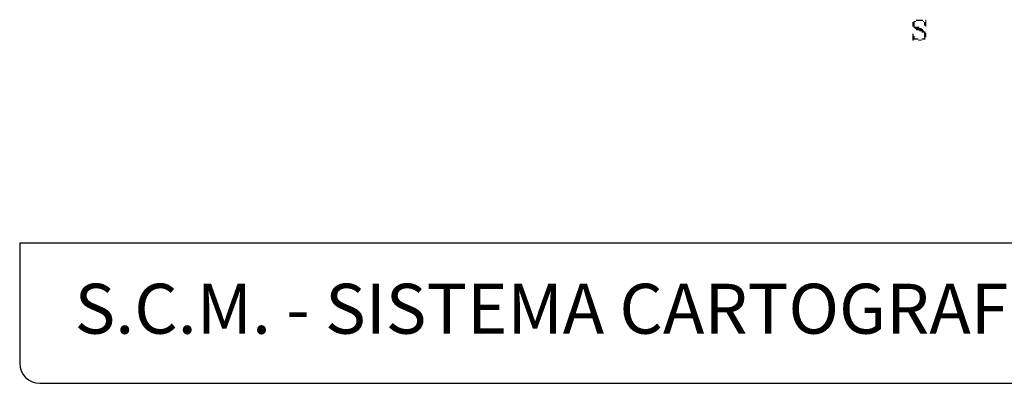
# Model space of a CAD drawing. Extents: x 159623 to 199223, y 1648842 to 1688642.
# Drawn here: x 173494 to 176647, y 1653823 to 1654987 of the extents above; entities that cross this region are included whole.
import ezdxf

# ---------------------------------------------------------------- set-up
doc = ezdxf.new("R2010")
doc.units = 0
doc.header["$MEASUREMENT"] = 0
for name, color, linetype in [('QUATRO_PARTES', 1, 'CONTINUOUS'), ('ROSA', 7, 'CONTINUOUS'), ('SCM', 7, 'CONTINUOUS')]:
    doc.layers.add(name, color=color, linetype=linetype)
doc.styles.add('SANSSERIFBOLD', font='sasb____.pfb', dxfattribs={"height": 200})

# ---------------------------------------------------------------- blocks, each defined once
blk = doc.blocks.new('ROSA')
at = {"layer": 'ROSA'}
for points in [[(176363.9, 1654987.4), (176386.4, 1654987.4), (176363.9, 1654983.7), (176386.4, 1654983.7)], [(176394, 1654987.4), (176397.7, 1654987.4), (176394, 1654964.9), (176397.7, 1654964.9)], [(176352.6, 1654979.9), (176360.1, 1654979.9), (176352.6, 1654964.9), (176360.1, 1654964.9)], [(176356.4, 1654983.7), (176363.9, 1654983.7), (176356.4, 1654979.9), (176363.9, 1654979.9)], [(176356.4, 1654964.9), (176375.2, 1654964.9), (176356.4, 1654961.1), (176375.2, 1654961.1)], [(176360.1, 1654961.1), (176382.7, 1654961.1), (176360.1, 1654957.4), (176382.7, 1654957.4)], [(176363.9, 1654957.4), (176386.4, 1654957.4), (176363.9, 1654953.6), (176386.4, 1654953.6)], [(176386.4, 1654983.7), (176390.2, 1654983.7), (176386.4, 1654979.9), (176390.2, 1654979.9)], [(176390.2, 1654979.9), (176394, 1654979.9), (176390.2, 1654968.6), (176394, 1654968.6)], [(176352.6, 1654942.3), (176356.4, 1654942.3), (176352.6, 1654919.8), (176356.4, 1654919.8)], [(176356.4, 1654934.8), (176360.1, 1654934.8), (176356.4, 1654923.5), (176360.1, 1654923.5)], [(176360.1, 1654927.3), (176371.4, 1654927.3), (176360.1, 1654923.5), (176371.4, 1654923.5)], [(176371.4, 1654923.5), (176382.7, 1654923.5), (176371.4, 1654919.8), (176382.7, 1654919.8)], [(176375.2, 1654953.6), (176390.2, 1654953.6), (176375.2, 1654949.9), (176390.2, 1654949.9)], [(176382.7, 1654949.9), (176394, 1654949.9), (176382.7, 1654946.1), (176394, 1654946.1)], [(176382.7, 1654927.3), (176390.2, 1654927.3), (176382.7, 1654923.5), (176390.2, 1654923.5)], [(176390.2, 1654946.1), (176397.7, 1654946.1), (176390.2, 1654931.1), (176397.7, 1654931.1)], [(176390.2, 1654931.1), (176394, 1654931.1), (176390.2, 1654923.5), (176394, 1654923.5)]]:
    blk.add_solid(points, dxfattribs=at)

msp = doc.modelspace()

# ---------------------------------------------------------------- linework, layer by layer
at = {"layer": 'SCM'}
for p, q in [((178755.5, 1654271.1), (173494.2, 1654271.1)), ((173494.2, 1654271.1), (173494.2, 1653887.7)), ((173559.2, 1653822.7), (178690.5, 1653822.7))]:
    msp.add_line(p, q, dxfattribs=at)
msp.add_arc((173559.2, 1653887.7), 65, 180, 270, dxfattribs=at)

# ---------------------------------------------------------------- block references
at = {"layer": 'QUATRO_PARTES'}
msp.add_blockref('ROSA', (0, 0), dxfattribs=at)

# ---------------------------------------------------------------- texts
at = {"layer": 'SCM', "style": 'SANSSERIFBOLD'}
msp.add_text('S.C.M. - SISTEMA CARTOGRAFICO MUNICIPAL', height=160, dxfattribs=at).set_placement((173670.2, 1653981.7))

doc.saveas('drawing.dxf')
